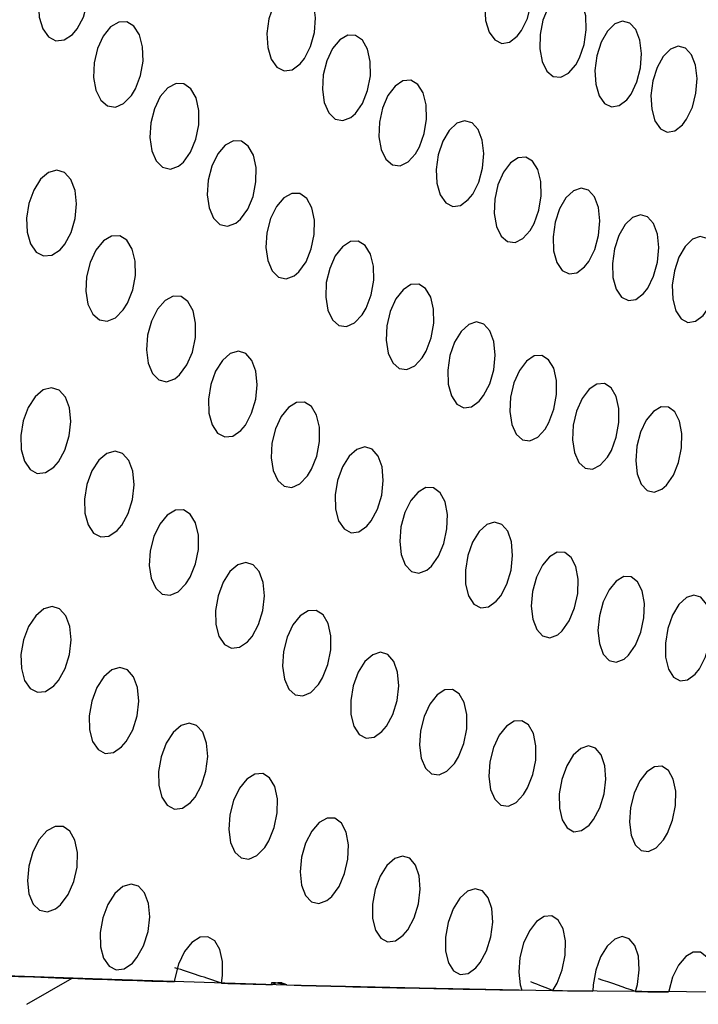
# Model space of a CAD drawing. Units: millimetres. Extents: x 0 to 420, y 0 to 297.
# Drawn here: x 251 to 251, y 253 to 253 of the extents above; entities that cross this region are included whole.
import ezdxf

# ---------------------------------------------------------------- set-up
doc = ezdxf.new("R2010")
doc.units = ezdxf.units.MM
doc.linetypes.add('SLD-Continua', pattern=[0])

msp = doc.modelspace()

# ---------------------------------------------------------------- linework, layer by layer
at = {"color": 7, "linetype": 'SLD-Continua', "lineweight": 25}
for p, q in [((250.5055959417957, 252.5856031624224), (250.5161245062488, 252.5916446892168)), ((250.5648668005603, 252.5906242576982), (250.5643041327136, 252.5906242576982))]:
    msp.add_line(p, q, dxfattribs=at)
at = {"color": 7, "linetype": 'SLD-Continua', "lineweight": 25, "flags": 128}
for points in [[(250.5172689154285, 252.8124775139238), (250.5187280371326, 252.8152240959551), (250.5196435644763, 252.8184808937456), (250.5199296667712, 252.8218807426836), (250.5195386603015, 252.8250040260698), (250.5185373022693, 252.8274978844072), (250.5170495703357, 252.8290952888872), (250.5152471258777, 252.8296484199907), (250.5133111670154, 252.8291048256304), (250.5114515020984, 252.8275026527788), (250.5098779394763, 252.8250040260698), (250.5087716772693, 252.8218664375688), (250.5082853033679, 252.8184713570024), (250.508466501488, 252.8152193275835), (250.5092866614002, 252.8124965874102), (250.5106408789294, 252.8105940071489), (250.5123670294421, 252.8097070900346), (250.5142839148181, 252.8099073616411), (250.5161912634509, 252.8111900535967), (250.5172689154285, 252.8124775139238)], [(250.6205899908679, 252.8120960441972), (250.6219346716541, 252.8148903099443), (250.6227739050525, 252.8181614128496), (250.6230027868884, 252.8215469566728), (250.6226117804187, 252.824636861458), (250.621639032616, 252.827078267708), (250.6202085211414, 252.8285993782426), (250.6184823706287, 252.829052373543), (250.6166608526843, 252.8283991066362), (250.6149251654285, 252.8267111030962), (250.6134660437244, 252.8241552559282), (250.612455148949, 252.8209985939409), (250.6120259955066, 252.8176082817461), (250.612226267113, 252.8143848625566), (250.613036890282, 252.8117050377275), (250.6143338873523, 252.8098787514116), (250.6159932806628, 252.8090824333574), (250.617805261864, 252.8093923775103), (250.6195886328357, 252.8107752052691), (250.6205899908679, 252.8120960441972)], [(250.5701501562732, 252.8056062904741), (250.5715520575183, 252.8083767143633), (250.5724389746325, 252.811643048897), (250.572696466698, 252.8150333610918), (250.5723054602283, 252.8181423393633), (250.5713231756824, 252.8206123558427), (250.5698640539783, 252.8221716133501), (250.5681092932361, 252.8226722923662), (250.5662305548327, 252.8220762459185), (250.5644281103748, 252.8204311577227), (250.5629117682116, 252.8179039207842), (250.5618531897205, 252.8147615639116), (250.5613954260486, 252.8113664833452), (250.5615766241687, 252.8081239906694), (250.5623872473377, 252.8054203239824), (250.5637128546375, 252.8035558906939), (250.5654008581775, 252.8027166572954), (250.5672700598377, 252.8029693809892), (250.5691106512683, 252.8042997566606), (250.5701501562732, 252.8056062904741)], [(250.6340558722156, 252.8057207313921), (250.63512398745, 252.8088392464067), (250.6356294348376, 252.8122200218584), (250.6355054571765, 252.8154863563921), (250.634780664696, 252.8182424751665), (250.6335313513416, 252.8201736656572), (250.63192917849, 252.8210891930009), (250.6301362707751, 252.8208984581377), (250.6283528998034, 252.8196300712969), (250.6267698004382, 252.8174127785112), (250.6255586340564, 252.8144754616167), (250.6248719885486, 252.8111376015092), (250.6247956946033, 252.8077949730303), (250.6253392889636, 252.8048385826494), (250.6264360144275, 252.8026212898637), (250.6279523565906, 252.8013767448809), (250.6297071173328, 252.8012193886186), (250.6315095617908, 252.8021635261919), (250.6331784918445, 252.8041042534257), (250.6340558722156, 252.8057207313921)], [(250.6460340216296, 252.7973140922929), (250.6473691656726, 252.8001131264116), (250.6481988623279, 252.8033794609453), (250.6484468176501, 252.806760236397), (250.6480748846668, 252.8098549095537), (250.6471212103504, 252.8122963158037), (250.6457193091052, 252.8138174263383), (250.6440313055652, 252.8142656532671), (250.6422288611072, 252.8136028496172), (250.6405217840808, 252.8119100777055), (250.639081735863, 252.8093589989092), (250.6380803778308, 252.8062071052935), (250.6376416876452, 252.8028215614702), (250.6378228857654, 252.7995933739092), (250.6386048987048, 252.7969135490801), (250.6398828222888, 252.7950872627642), (250.6415040686267, 252.7942957130815), (250.6432874395984, 252.794610425606), (250.6450517370837, 252.7959932533648), (250.6460340216296, 252.7973140922929)], [(250.5308492376941, 252.798534795418), (250.5320222571033, 252.8016103950884), (250.5325944616931, 252.8049911705401), (250.5325086310046, 252.8082861153032), (250.531774301781, 252.811094686165), (250.530496378197, 252.8131069389726), (250.5288274481433, 252.8141273704912), (250.5269391729968, 252.8140558449174), (250.525031824364, 252.8129018989946), (250.5233152105945, 252.8107656685259), (250.5219896032947, 252.807866498604), (250.5212171270984, 252.8045381752397), (250.5210931494373, 252.8011669365313), (250.5216367437976, 252.7981723991777), (250.5227525427478, 252.7958835808183), (250.5243261053699, 252.7945389000322), (250.5261666968005, 252.794267102852), (250.5280835821765, 252.7950920311358), (250.5298860266345, 252.796937390938), (250.5308492376941, 252.798534795418)], [(250.581994791283, 252.7928079811479), (250.5836160376209, 252.7951444832232), (250.5848081305164, 252.7981628624346), (250.5854375555652, 252.8015293327715), (250.585428018822, 252.8048481193926), (250.58478905703, 252.8077234474566), (250.5835969641345, 252.8098310676958), (250.5820043280261, 252.8109516350176), (250.5801828100818, 252.8109802452471), (250.5783231451648, 252.8099216667559), (250.5766351416248, 252.8078712669756), (250.5752999975818, 252.8050436226275), (250.5744798376697, 252.8017439094927), (250.5742891028064, 252.7983679024126), (250.5747373297351, 252.7953113762285), (250.5757672979968, 252.7929367271807), (250.5772550299305, 252.7914919105913), (250.5790193274158, 252.7911199776079), (250.5808885290759, 252.7918447700884), (250.581994791283, 252.7928079811479)], [(250.658956308617, 252.7914728371049), (250.6602819159167, 252.794267102852), (250.6611211493152, 252.7975334373858), (250.6613691046374, 252.8009142128374), (250.6610067083972, 252.8040088859941), (250.6600721075671, 252.8064550606157), (250.6586892798083, 252.8079761711504), (250.6570108130115, 252.8084243980791), (250.6552274420398, 252.8077663628008), (250.6535203650134, 252.8060735908891), (250.6520898535388, 252.8035177437212), (250.6510980322498, 252.800370618477), (250.650649805321, 252.7969850746538), (250.6508310034411, 252.7937616554644), (250.6515939428943, 252.7910770622637), (250.6528527929919, 252.7892460075762), (250.6544645025866, 252.7884544578936), (250.6562383368152, 252.788769170418), (250.6579835608142, 252.7901567665483), (250.658956308617, 252.7914728371049)], [(250.5968339636462, 252.7850164619829), (250.5979592993396, 252.7881111351397), (250.5985028937, 252.7914966789629), (250.5984170630115, 252.7947773186113), (250.5977018072741, 252.7975620476152), (250.5964524939197, 252.7995361534502), (250.5948312475818, 252.8004993645098), (250.5930097296374, 252.8003658501055), (250.59117867495, 252.7991499153521), (250.5895383551258, 252.7969755379106), (250.5882699682849, 252.7940572945024), (250.5875356390613, 252.7907289711382), (250.5874307348865, 252.7873672691728), (250.5879552557605, 252.7843918053057), (250.5890424444812, 252.7821363655474), (250.5905683233874, 252.7808441368487), (250.5923516943591, 252.780634328499), (250.5942018225329, 252.7815164772417), (250.5959184363025, 252.7834142891314), (250.5968339636462, 252.7850164619829)], [(250.5419881537097, 252.7814926353838), (250.5436666205066, 252.7838052956011), (250.5448968603747, 252.7868093696978), (250.5455644323962, 252.7901806084062), (250.5455739691394, 252.7935089317705), (250.5449350073474, 252.7964033333208), (250.5437333777087, 252.7985300270464), (250.5421121313708, 252.7996792045977), (250.540262003197, 252.7997459617998), (250.5383641913074, 252.7987207619097), (250.5366189673083, 252.7967037407305), (250.5352361395495, 252.7938856331255), (250.5343778326648, 252.7905906883623), (250.5341680243152, 252.7872051445391), (250.5346067145007, 252.7841343132402), (250.5356462195056, 252.7817405907061), (250.5371530249255, 252.7802719322588), (250.5389554693836, 252.7798618523027), (250.5408628180164, 252.7805532661822), (250.5419881537097, 252.7814926353838)], [(250.6092221930163, 252.7740587440874), (250.6106145575183, 252.7768339363481), (250.6115014746326, 252.7800955025102), (250.6117780401843, 252.783485814705), (250.6114251806872, 252.7865995613481), (250.610481043114, 252.7890648094561), (250.6090696051257, 252.7906240669634), (250.6073529913562, 252.7911152092363), (250.6055123999256, 252.7905000893023), (250.6037576391834, 252.7888502327348), (250.6022603705066, 252.7863229957964), (250.6012113287586, 252.7831854072954), (250.6007344916003, 252.779790326729), (250.600887079491, 252.7765478340532), (250.6016595556873, 252.7738441673662), (250.6029470160144, 252.7719845024492), (250.6045873358386, 252.7711500374223), (250.6064088537829, 252.7714218346026), (250.6082112982409, 252.7727617470171), (250.6092221930163, 252.7740587440874)], [(250.5552823736804, 252.7681793419268), (250.5569417669909, 252.7704967705156), (250.5581815436023, 252.7735008446123), (250.5588491156238, 252.7768673149492), (250.5588681891101, 252.780200406685), (250.5582387640613, 252.7830948082353), (250.5570562079089, 252.7852215019609), (250.5554540350574, 252.7863659111406), (250.5536134436267, 252.7864278999712), (250.5517251684802, 252.7853979317095), (250.5499990179675, 252.7833809105303), (250.5486161902087, 252.7805675712968), (250.5477674200671, 252.7772726265337), (250.5475385382312, 252.7738823143388), (250.5479676916736, 252.7708162514116), (250.5489881231921, 252.7684177605059), (250.5504853918689, 252.7669491020586), (250.5522687628406, 252.7665485588457), (250.5541570379871, 252.7672399727251), (250.5552823736804, 252.7681793419268)], [(250.6234796240466, 252.7671779838945), (250.6245954229968, 252.7702774254228), (250.6251485541003, 252.7736582008745), (250.625072260155, 252.7769388405229), (250.6243856146472, 252.7797235695268), (250.6231649115222, 252.7816976753618), (250.6215722754138, 252.7826513496782), (250.619779367699, 252.7825082985308), (250.6179769232409, 252.7812828270341), (250.6163556769031, 252.7791036812212), (250.6151063635486, 252.7761902061846), (250.614372034325, 252.7728618828203), (250.6142480566638, 252.7695049492266), (250.6147535040515, 252.7665247169878), (250.6158120825427, 252.7642692772295), (250.6173093512195, 252.7629865852739), (250.6190641119617, 252.7627863136675), (250.620885629906, 252.7636827675249), (250.622573633446, 252.7655805794146), (250.6234796240466, 252.7671779838945)], [(250.5143888189929, 252.7623762337114), (250.5158765509265, 252.7651132789995), (250.5168397619861, 252.76837007679), (250.5171640112537, 252.7717746940996), (250.5168111517566, 252.7749122826006), (250.5158384039539, 252.7774156776811), (250.5143697455066, 252.7790273872759), (250.5125863745349, 252.7795900551226), (250.5106504156726, 252.779060765877), (250.5087812140124, 252.7774776665117), (250.5071790411609, 252.7749885765459), (250.5060441687243, 252.7718605247881), (250.5055101111072, 252.7684559074785), (250.5056531622546, 252.7651943413164), (250.5064447119373, 252.7624572960283), (250.507770319237, 252.7605499473955), (250.5094773962634, 252.7596487251665), (250.5113942816394, 252.7598394600298), (250.5133016302722, 252.7611078468706), (250.5143888189929, 252.7623762337114)], [(250.6362111761706, 252.7583851066972), (250.6375940039294, 252.761160298958), (250.6384713843005, 252.7644170967485), (250.6387670233387, 252.7678026405717), (250.6384332373279, 252.7709211555864), (250.6375177099841, 252.7733911720659), (250.6361253454822, 252.7749456612017), (250.6344373419421, 252.7754272667315), (250.6326348974841, 252.7748073784258), (250.6309087469715, 252.7731527534868), (250.629430551781, 252.7706255165483), (250.628381510033, 252.767492696419), (250.6279046728748, 252.7641023842241), (250.6280381872791, 252.7608598915483), (250.6287820532459, 252.7581562248613), (250.6300409033435, 252.7562917915728), (250.6316526129382, 252.755466863289), (250.6334455206531, 252.7557434288408), (250.6352193548816, 252.7570881096269), (250.6362111761706, 252.7583851066972)], [(250.5688245489734, 252.7559532371904), (250.5704839422839, 252.7582706657793), (250.5717141821521, 252.761274739876), (250.5723912909167, 252.7646412102129), (250.5724199011462, 252.7679695335772), (250.5718095495837, 252.770868703499), (250.5706365301745, 252.7729953972246), (250.5690438940661, 252.7741398064043), (250.5672223761218, 252.7741922584917), (250.5653531744616, 252.77316229023), (250.5636365606921, 252.7711405006792), (250.5622632696765, 252.7683319298174), (250.5614049627918, 252.7650369850542), (250.5611665442127, 252.761651441231), (250.5615861609118, 252.7585806099321), (250.5625970556873, 252.7561821190263), (250.5640657141345, 252.7547182289507), (250.565839548363, 252.7543176857378), (250.5677182867664, 252.7550138679888), (250.5688245489734, 252.7559532371904)], [(250.6499250128406, 252.7521957603838), (250.6512887671131, 252.7549661842729), (250.6521756842273, 252.7582229820635), (250.6524713232654, 252.7616132942583), (250.6521470739978, 252.7647270409014), (250.6512410833972, 252.7671970573809), (250.6498677923816, 252.7687515465166), (250.6481988623279, 252.7692331520464), (250.6464059546131, 252.7686132637407), (250.6446893408435, 252.7669538704302), (250.6432302191394, 252.7644266334917), (250.6421907141345, 252.7612985817339), (250.6417043402331, 252.757908269539), (250.6418283178943, 252.7546657768633), (250.6425626471179, 252.7519573418047), (250.6438024237293, 252.7500976768877), (250.6454045965808, 252.749272748604), (250.6471784308093, 252.7495540825274), (250.6489331915515, 252.7508987633135), (250.6499250128406, 252.7521957603838)], [(250.528980036034, 252.7486767021562), (250.5301912024158, 252.7517427650835), (250.5308110907214, 252.7551330772783), (250.5307729437488, 252.7584375587847), (250.5300767614978, 252.7612604347612), (250.5288274481433, 252.7632869926836), (250.5271680548328, 252.7643217293169), (250.5252893164295, 252.7642692772295), (250.5233819677967, 252.763134404793), (250.5216462805408, 252.7610220161821), (250.5202920630115, 252.758137151375), (250.5194719030994, 252.7548040596392), (250.5193097784656, 252.7514280525591), (250.5198056891101, 252.7484144417193), (250.5208928778308, 252.7461113182451), (250.5224473669666, 252.7447571007158), (250.5242688849109, 252.7444662300493), (250.52619530703, 252.7452673164751), (250.5280072882312, 252.747093602791), (250.528980036034, 252.7486767021562)], [(250.6637532904284, 252.7471126762774), (250.6651075079578, 252.7498878685381), (250.6659848883289, 252.753139897957), (250.6662900641101, 252.7565254417803), (250.6659753515857, 252.7596439567949), (250.6650884344714, 252.762118741646), (250.663724680199, 252.7636732307818), (250.6620748236316, 252.7641548363115), (250.6603009894031, 252.7635254112627), (250.6585939123767, 252.7618707863237), (250.6571443274158, 252.7593435493852), (250.6561048224109, 252.7562154976274), (250.6556089117664, 252.7528299538042), (250.6557328894275, 252.7495874611284), (250.656457681908, 252.7468742576983), (250.6576879217761, 252.7450145927812), (250.6592614843982, 252.7441896644976), (250.6610257818836, 252.7444709984209), (250.6627710058826, 252.7458204475786), (250.6637532904284, 252.7471126762774)], [(250.5844457342761, 252.7475132194902), (250.5856187536853, 252.7505983559038), (250.5862100317615, 252.753983899727), (250.5861623480457, 252.7572788444902), (250.5854757025378, 252.760087415352), (250.5842549994128, 252.7620901314165), (250.5826432898181, 252.7630867210772), (250.5808122351306, 252.7629865852739), (250.5789621069568, 252.7618087974932), (250.5772931769031, 252.7596630302812), (250.5759866430896, 252.756768628731), (250.5752046301502, 252.7534403053667), (250.5750520422595, 252.7500738350298), (250.5755384161609, 252.7470745293047), (250.5766065313952, 252.7447904793169), (250.5781228735584, 252.7434648720171), (250.5798967077868, 252.7432216850664), (250.581765909447, 252.744070455208), (250.583511133446, 252.745930120125), (250.5844457342761, 252.7475132194902)], [(250.5984361364978, 252.7375187126543), (250.5995996191638, 252.7406038490679), (250.6002004339831, 252.7439846245195), (250.6001527502674, 252.7472795692827), (250.5994851782458, 252.7500929085161), (250.598274011864, 252.752090856209), (250.5966813757556, 252.753082677498), (250.5948693945545, 252.7529777733232), (250.593038339867, 252.7517952171709), (250.5913789465564, 252.749649449959), (250.5900724127429, 252.7467502800371), (250.5892903998035, 252.7434267250444), (250.5891282751697, 252.7400554863359), (250.589614649071, 252.7370561806108), (250.5906636908191, 252.7347768989947), (250.5921609594959, 252.7334560600664), (250.5939252569812, 252.7332176414873), (250.595775385155, 252.7340711800005), (250.5975110724109, 252.7359356132891), (250.5984361364978, 252.7375187126543)], [(250.5411012365955, 252.7320064751055), (250.5427987768787, 252.7343095985796), (250.5440671637195, 252.7373041359331), (250.5447728827136, 252.7406753746416), (250.5448301031726, 252.7440180031206), (250.5442197516101, 252.7469219414141), (250.543046732201, 252.7490581718828), (250.5414540960925, 252.7502216545488), (250.5396039679187, 252.7502979484941), (250.5377061560291, 252.7492870537187), (250.5359513952868, 252.7472843376543), (250.5345399572986, 252.7444805351641), (250.5336435034411, 252.7411903587725), (250.5333860113758, 252.7377952782061), (250.5337865545886, 252.7347149101641), (250.534797449364, 252.7323068825151), (250.5362851812976, 252.7308286873247), (250.5380685522693, 252.7304090706255), (250.5399759009021, 252.7310814110186), (250.5411012365955, 252.7320064751055)], [(250.611758966698, 252.727185651436), (250.6131799414295, 252.7299417702105), (250.6141050055163, 252.7331937996294), (250.6144387915271, 252.7365936485674), (250.6141240790027, 252.7397217003252), (250.6132180884021, 252.7422155586626), (250.6118352606433, 252.7437938896562), (250.6101377203601, 252.7443041054156), (250.6083162024158, 252.7437223640825), (250.6065423681872, 252.7420963493731), (250.6050260260242, 252.7395929542925), (250.6039388373035, 252.7364649025347), (250.6034143164295, 252.7330698219683), (250.6035287573474, 252.7298177925493), (250.604263086571, 252.7270902840044), (250.6055123999256, 252.7252067772295), (250.6071336462634, 252.7243484703448), (250.6089360907214, 252.724596425667), (250.6107480719226, 252.725907727852), (250.611758966698, 252.727185651436)], [(250.5563790991443, 252.7203096596147), (250.5578477575915, 252.7230514732744), (250.5588205053943, 252.726308271065), (250.5591638281482, 252.7297128883745), (250.5588491156238, 252.7328504768755), (250.5579240515369, 252.7353586403276), (250.5565030768054, 252.7369608131792), (250.5547578528064, 252.7375044075395), (250.5528791144031, 252.7369560448076), (250.5510480597156, 252.7353634086992), (250.5494744970935, 252.7328790871049), (250.548339624657, 252.7297558037187), (250.5477864935535, 252.7263511864092), (250.5478913977283, 252.7230896202471), (250.5486448004383, 252.7203478065874), (250.5499227240222, 252.7184452263262), (250.5515821173327, 252.7175583092119), (250.5534417822498, 252.7177681175615), (250.5553109839099, 252.7190460411455), (250.5563790991443, 252.7203096596147)], [(250.6269605353015, 252.7209533897783), (250.6281144812243, 252.7240432945635), (250.6287152960437, 252.7274240700151), (250.6286866858142, 252.7307190147783), (250.6280477240223, 252.7335275856402), (250.6268651678699, 252.735525533333), (250.6252916052478, 252.7365078178789), (250.6235177710193, 252.7363886085894), (250.6217153265613, 252.7351965156939), (250.6200845434802, 252.7330459801104), (250.6187970831531, 252.7301515785601), (250.6180150702136, 252.7268280235674), (250.6178434088366, 252.7234615532304), (250.6183011725086, 252.7204622475054), (250.6193311407703, 252.7181829658892), (250.6207902624743, 252.7168668953325), (250.6225259497302, 252.7166427818682), (250.6243379309314, 252.7175106254961), (250.6260450079578, 252.7193798271562), (250.6269605353015, 252.7209533897783)], [(250.6414563849109, 252.7144111839678), (250.6426007940906, 252.7175010887529), (250.6432016089099, 252.7208818642046), (250.6431825354236, 252.7241768089677), (250.6425531103748, 252.7269853798296), (250.6413800909656, 252.7289833275225), (250.6398256018298, 252.7299608436967), (250.6380613043445, 252.7298368660356), (250.6362779333728, 252.7286400047686), (250.6346566870349, 252.7264847008135), (250.6333787634509, 252.7235902992632), (250.6326062872546, 252.7202715126421), (250.6324250891345, 252.7169050423051), (250.6328733160632, 252.7139057365801), (250.6338842108387, 252.7116264549639), (250.6353433325427, 252.7103151527788), (250.6370599463122, 252.7100958076861), (250.6388528540271, 252.7109684196855), (250.6405503943103, 252.7128423897173), (250.6414563849109, 252.7144111839678)], [(250.512939234032, 252.711783811226), (250.5144460394519, 252.7145208565141), (250.5154473974841, 252.7177776543047), (250.5158097937243, 252.7211870399859), (250.5154855444568, 252.72433416523), (250.5145414068836, 252.7268423286822), (250.5130918219226, 252.7284492699053), (250.5113179876941, 252.7290167061235), (250.509391565575, 252.7284874168779), (250.5075128271716, 252.7269138542558), (250.5058915808337, 252.7244343010332), (250.5047185614245, 252.7213062492754), (250.5041558935779, 252.7178968635943), (250.5042607977527, 252.714625760689), (250.5050237372058, 252.7118887154009), (250.5063302710193, 252.7099765983965), (250.5080278113025, 252.7090753761675), (250.5099256231921, 252.7092613426592), (250.5118425085681, 252.7105249611284), (250.512939234032, 252.711783811226)], [(250.5717809393543, 252.7100481239702), (250.5729825689929, 252.7131237236406), (250.5736119940418, 252.7165092674639), (250.5736024572986, 252.7198137489702), (250.5729444220203, 252.7226413933184), (250.5717332556384, 252.7246584144975), (250.5701215460437, 252.7256740776445), (250.5683000280994, 252.7255977836992), (250.5664308264392, 252.7244438377764), (250.564733286156, 252.7223219124224), (250.5633886053699, 252.7194418159868), (250.5625684454578, 252.7161134926226), (250.5623777105945, 252.7127374855424), (250.5628450110095, 252.7097238747026), (250.5638940527576, 252.7074255196001), (250.5653913214343, 252.706080838814), (250.567174692406, 252.7058138100053), (250.5690534308093, 252.7066387382891), (250.5708177282947, 252.7084793297198), (250.5717809393543, 252.7100481239702)], [(250.6542737677234, 252.706343099251), (250.6558664038318, 252.7086605278399), (250.6570680334704, 252.7116502968218), (250.6577546789783, 252.7150024620439), (250.6578405096668, 252.7183355537798), (250.6573064520495, 252.7212394920733), (250.6562192633289, 252.723375722542), (250.6547315313953, 252.7245153633501), (250.6530053808826, 252.7245535103227), (250.6512220099109, 252.7235044685747), (250.6495816900867, 252.7214826790239), (250.6482560827868, 252.7186836449053), (250.6473977759021, 252.7154077736284), (250.6471212103504, 252.7120222298051), (250.6474645331043, 252.7089418617632), (250.6483895971912, 252.7065386024858), (250.64977242495, 252.7050699440386), (250.6514413550037, 252.704688474312), (250.6532247259753, 252.7054037300493), (250.6542737677234, 252.706343099251)], [(250.5276639654773, 252.697044774666), (250.5291707708972, 252.6997865883257), (250.5301625921863, 252.7030433861162), (250.5305345251697, 252.7064527717974), (250.5302198126453, 252.7095998970415), (250.5292947485583, 252.7121032921221), (250.5278547003406, 252.7137054649736), (250.5260904028552, 252.7142633644488), (250.5241830542224, 252.71372453846), (250.5223233893054, 252.7121366707231), (250.5207116797107, 252.7096571175005), (250.5195481970447, 252.7065290657426), (250.5189759924548, 252.7031196800615), (250.5190713598865, 252.6998485771563), (250.5198247625964, 252.6971115318681), (250.5211122229236, 252.6952089516069), (250.5227906897204, 252.6943172661211), (250.524678964867, 252.6945175377275), (250.5265767767566, 252.6957859245684), (250.5276639654773, 252.697044774666)], [(250.5856473639148, 252.6980509010698), (250.5871064856189, 252.7007974831011), (250.5880792334216, 252.70404951252), (250.5884320929187, 252.7074541298296), (250.5881459906238, 252.7105964867021), (250.5872495367664, 252.7130998817827), (250.5858571722644, 252.7146972862627), (250.584150095238, 252.7152313438799), (250.5822904303211, 252.7146686760332), (250.5804975226062, 252.7130712715532), (250.5789430334704, 252.7105821815874), (250.5778081610339, 252.7074636665727), (250.5772550299305, 252.7040638176348), (250.5773408606189, 252.7007974831011), (250.5780561163562, 252.6980556694414), (250.5793149664539, 252.6961578575517), (250.5809457495349, 252.6952804771807), (250.5827672674793, 252.695504590645), (250.5846078589099, 252.6967920509722), (250.5856473639148, 252.6980509010698)], [(250.5996282293933, 252.6875127998736), (250.6012780859607, 252.6898206917192), (250.6025369360584, 252.6928104607012), (250.6032521917957, 252.6961769310381), (250.6033380224841, 252.6995147911455), (250.6027944281238, 252.7024282661821), (250.6016786291736, 252.7045692650224), (250.6001432135242, 252.7057184425737), (250.5983693792956, 252.7057756630327), (250.596528787865, 252.7047504631425), (250.5948312475818, 252.7027429787065), (250.5934388830798, 252.6999487129595), (250.5925424292224, 252.6966633049394), (250.5922563269275, 252.693268224373), (250.5926091864246, 252.6901830879595), (250.593562860741, 252.6877750603105), (250.5949742987292, 252.6862968651201), (250.5967004492419, 252.6858963219073), (250.5985410406726, 252.6865877357866), (250.5996282293933, 252.6875127998736)], [(250.5435617163318, 252.6849378792193), (250.5448014929431, 252.6880134788896), (250.5454595282214, 252.6914037910845), (250.5454595282214, 252.694717809334), (250.5448014929431, 252.6975454536821), (250.5435903265613, 252.6995720116045), (250.5419690802234, 252.7005972114946), (250.5401189520495, 252.7005399910356), (250.5382211401599, 252.6994003502275), (250.5364854529041, 252.6972879616167), (250.5351121618884, 252.6944078651811), (250.5342633917468, 252.6910795418169), (250.5340535833972, 252.6876939979936), (250.5345018103259, 252.6846756187822), (250.5355603888171, 252.6823724953081), (250.5370671942371, 252.6810182777788), (250.5388696386951, 252.680741712227), (250.5407769873279, 252.6815475670244), (250.5425794317859, 252.6833738533403), (250.5435617163318, 252.6849378792193)], [(250.6157357885974, 252.6805986610796), (250.6171758368152, 252.6833452431108), (250.6181295111316, 252.6865925041582), (250.618501444115, 252.6899923530962), (250.6182344153064, 252.6931347099687), (250.6173570349353, 252.6956428734209), (250.616002817406, 252.6972307411577), (250.6143243506091, 252.6977552620318), (250.6125028326648, 252.6971830574419), (250.6107385351795, 252.6955713478471), (250.6092031195301, 252.6930822578813), (250.6080873205798, 252.6899637428667), (250.6075246527332, 252.6865686623003), (250.6075914099353, 252.6833023277666), (250.6082875921863, 252.6805652824785), (250.6095082953113, 252.6786674705889), (250.6111104681629, 252.6777996269609), (250.6129033758777, 252.67803804554), (250.6147058203357, 252.6793350426104), (250.6157357885974, 252.6805986610796)], [(250.6300504400867, 252.6724924293902), (250.6316716864245, 252.6748003212358), (250.6329114630359, 252.6777853218462), (250.6336362555164, 252.6811422554399), (250.6337411596912, 252.6844801155473), (250.6332166388171, 252.6873983589555), (250.6321389868396, 252.6895393577959), (250.6306417181628, 252.6906885353472), (250.6288964941638, 252.6907409874345), (250.6270940497058, 252.6897110191729), (250.625415582909, 252.6876987663652), (250.6240422918933, 252.6849092689897), (250.6231553747791, 252.6816286293413), (250.6228501989978, 252.6782383171465), (250.6231839850086, 252.6751484123613), (250.6240995123523, 252.6727356163408), (250.6254823401111, 252.671262189522), (250.6271703436511, 252.6708664146807), (250.6289823248523, 252.6715673653032), (250.6300504400867, 252.6724924293902)], [(250.5579431250232, 252.6711763588335), (250.5594403936999, 252.6739229408648), (250.560432214989, 252.6771797386553), (250.5608136847156, 252.6805891243364), (250.5605275824206, 252.6837362495806), (250.5596215918201, 252.6862396446611), (250.558219690575, 252.6878370491411), (250.5564935400623, 252.6883758751299), (250.554614801659, 252.6878227440263), (250.5527837469714, 252.686230107918), (250.551191110863, 252.6837457863238), (250.5500371649402, 252.6806225029375), (250.5494554236072, 252.6772178856279), (250.5495317175525, 252.6739467827227), (250.5502469732898, 252.6712097374346), (250.5515153601307, 252.6693071571733), (250.5531556799548, 252.6684297768023), (250.5550153448718, 252.6686395851519), (250.5568750097889, 252.6699222771074), (250.5579431250232, 252.6711763588335)], [(250.6454618170398, 252.6668323723222), (250.6470735266345, 252.669140264168), (250.6483133032459, 252.6721252647783), (250.6490285589832, 252.6754774300005), (250.6491429999012, 252.6788152901079), (250.6486375525134, 252.6817335335161), (250.6475694372791, 252.683879300728), (250.6460817053455, 252.6850284782793), (250.6443555548328, 252.6850761619951), (250.6425721838611, 252.6840414253618), (250.6409127905506, 252.6820339409257), (250.6395490362781, 252.6792444435503), (250.6386621191638, 252.6759685722734), (250.6383474066394, 252.6725782600786), (250.638671655907, 252.6694883552935), (250.6395776465076, 252.6670707909013), (250.64094140078, 252.6655973640825), (250.6426103308337, 252.6652015892412), (250.6444032385486, 252.6659073082353), (250.6454618170398, 252.6668323723222)], [(250.6619317724841, 252.6636375633623), (250.6633432104724, 252.6663889137651), (250.6642873480457, 252.6696314064409), (250.6646688177722, 252.6730217186358), (250.6644303991931, 252.6761688438799), (250.6636007025378, 252.6786770073321), (250.6622846319812, 252.6802648750688), (250.6606538489001, 252.6807750908281), (250.6588895514148, 252.6801885811235), (250.6571729376453, 252.6785673347857), (250.6556756689685, 252.6760782448198), (250.6545789435046, 252.6729692665484), (250.6540067389148, 252.6695789543535), (250.6540544226306, 252.6663173881914), (250.6547124579089, 252.6635755745317), (250.6558854773181, 252.6616777626421), (250.6574399664538, 252.6608194557573), (250.6591851904529, 252.6610674110796), (250.6609399511951, 252.6623787132646), (250.6619317724841, 252.6636375633623)], [(250.512939234032, 252.6609195915606), (250.5144746496814, 252.6636661735918), (250.5154950812, 252.6669325081255), (250.5158765509265, 252.6703466621782), (250.5155809118884, 252.6734890190508), (250.5146463110584, 252.6759876457598), (250.5132157995837, 252.6775802818682), (250.5114419653552, 252.6781238762285), (250.5095250799793, 252.6775755134966), (250.507646341576, 252.6759876457598), (250.5060060217517, 252.673498555794), (250.5048234655994, 252.6703657356645), (250.5042321875232, 252.6669515816118), (250.5043180182116, 252.6636804787065), (250.5050618841785, 252.66094820179), (250.5063588812488, 252.659055158272), (250.5080373480457, 252.6581777779009), (250.5099351599353, 252.6583828178789), (250.5118520453113, 252.6596607414629), (250.512939234032, 252.6609195915606)], [(250.5743272497791, 252.6615442482378), (250.5755574896472, 252.6646246162798), (250.5762250616687, 252.6680101601031), (250.576244135155, 252.6713241783525), (250.5756147101062, 252.6741565910723), (250.5744321539539, 252.6761783806231), (250.5728395178455, 252.6771892753985), (250.5710179999011, 252.6771129814531), (250.5691583349842, 252.6759590355302), (250.5674512579578, 252.6738418785478), (250.5660970404285, 252.6709617821123), (250.5652387335437, 252.6676382271196), (250.5650193884509, 252.6642526832964), (250.5654485418933, 252.6612343040849), (250.5664689734118, 252.6589311806108), (250.5679567053455, 252.6575912681963), (250.5697210028308, 252.6573290077593), (250.5715902044909, 252.658153936043), (250.5733640387195, 252.6599849907304), (250.5743272497791, 252.6615442482378)], [(250.5891664221423, 252.6502861229326), (250.5906446173328, 252.6530327049639), (250.5916364386218, 252.6562847343828), (250.5920274450916, 252.6596893516924), (250.5917699530261, 252.6628364769365), (250.590892572655, 252.6653446403886), (250.5895288183826, 252.6669372764971), (250.5878312780994, 252.6674665657427), (250.5859811499255, 252.6668991295244), (250.5841882422107, 252.6652969566728), (250.5826146795886, 252.6628126350786), (250.5814702704089, 252.659694120064), (250.5808789923328, 252.656294271126), (250.5809362127918, 252.6530231682207), (250.5816323950427, 252.650281354561), (250.5828626349109, 252.6483835426714), (250.5844743445056, 252.6475109306719), (250.5862863257068, 252.6477398125078), (250.5881269171374, 252.6490320412065), (250.5891664221423, 252.6502861229326)], [(250.5286843969958, 252.6467146126177), (250.5302102759021, 252.6494659630205), (250.5312307074207, 252.6527275291826), (250.5316217138904, 252.6561416832353), (250.5313356115955, 252.6592888084795), (250.5304200842517, 252.6617874351885), (250.5289991095202, 252.6633753029253), (250.5272443487781, 252.6639093605425), (250.5253465368884, 252.663356229439), (250.5234773352283, 252.661758824959), (250.5218560888904, 252.6592697349931), (250.520673532738, 252.6561416832353), (250.5200727179187, 252.6527275291826), (250.520149011864, 252.6494516579058), (250.5208833410876, 252.6467193809893), (250.5221612646716, 252.6448311058428), (250.5238301947253, 252.6439584938433), (250.5257089331286, 252.6441730705645), (250.5276067450183, 252.64545576252), (250.5286843969958, 252.6467146126177)], [(250.6059415533679, 252.6431955543901), (250.6071622564929, 252.6462759224321), (250.6078298285144, 252.6496614662554), (250.6078584387439, 252.6529754845049), (250.6072576239245, 252.6558031288531), (250.6061036780017, 252.6578201500323), (250.604549188866, 252.6588215080644), (250.6027658178943, 252.6587309090044), (250.6009347632068, 252.6575626579668), (250.5992658331531, 252.6554407326128), (250.597921152367, 252.6525654045488), (250.5970723822253, 252.6492418495562), (250.5968339636462, 252.6458610741045), (250.5972440436023, 252.6428379265215), (250.5982358648914, 252.640539571419), (250.5996854498523, 252.6392091957476), (250.6014211371082, 252.6389612404253), (250.6032521917957, 252.6398004738237), (250.6049974157947, 252.6416410652544), (250.6059415533679, 252.6431955543901)], [(250.5447061255115, 252.633797094002), (250.5462224676745, 252.6365484444048), (250.5472333624499, 252.6398147789385), (250.5476339056628, 252.6432289329912), (250.5473573401111, 252.6463712898638), (250.5464608862536, 252.6488699165727), (250.5450589850086, 252.650453015938), (250.5433232977527, 252.650977536812), (250.5414350226062, 252.6504101005937), (250.5395848944324, 252.6488126961138), (250.5379731848376, 252.6463188377764), (250.5367906286853, 252.6431907860186), (250.5361993506091, 252.6397766319658), (250.5362661078113, 252.6365055290605), (250.5369813635486, 252.633773252144), (250.5382402136462, 252.6318849769976), (250.5398900702136, 252.6310219017412), (250.5417497351306, 252.6312507835771), (250.5436284735339, 252.6325382439043), (250.5447061255115, 252.633797094002)], [(250.6220014288562, 252.6359476295855), (250.623212595238, 252.639032765999), (250.6238801672595, 252.6424183098223), (250.6239183142322, 252.6457275597002), (250.6233365728991, 252.6485552040483), (250.6221921637195, 252.6505722252275), (250.6206567480701, 252.6515688148882), (250.6188829138415, 252.651468679085), (250.6170804693836, 252.6502956596758), (250.6154115393299, 252.6481689659502), (250.6140763952869, 252.6452936378862), (250.6132371618884, 252.6419748512652), (250.6129892065662, 252.6385940758135), (250.613389749779, 252.635575696602), (250.614372034325, 252.6332773414995), (250.6158025457996, 252.6319469658281), (250.6175191595691, 252.6317037788774), (250.6193406775135, 252.6325525490191), (250.6210668280261, 252.6343979088213), (250.6220014288562, 252.6359476295855)], [(250.6373269751209, 252.6285471168901), (250.6387765600818, 252.6312936989214), (250.6397588446277, 252.6345409599687), (250.6401689245837, 252.6379408089067), (250.6399400427478, 252.6410879341508), (250.6391103460925, 252.6436008659746), (250.6377942755359, 252.6451887337114), (250.6361444189685, 252.6457084862139), (250.6343515112537, 252.6451267448809), (250.6326062872546, 252.6435198036577), (250.6310804083484, 252.6410354820635), (250.6299455359119, 252.6379217354204), (250.6293542578357, 252.6345314232256), (250.6293828680652, 252.6312555519487), (250.6300313666003, 252.628513738289), (250.6312139227527, 252.6266111580278), (250.6327684118884, 252.6257528511431), (250.6345327093738, 252.6259960380938), (250.6363160803455, 252.6272978035357), (250.6373269751209, 252.6285471168901)], [(250.6544931128162, 252.6253761497881), (250.6556947424549, 252.6284612862017), (250.6563527777331, 252.6318420616533), (250.6564099981922, 252.6351513115312), (250.6558473303455, 252.6379789558794), (250.6547315313953, 252.6399959770586), (250.6532247259753, 252.6409830299761), (250.6514985754627, 252.6408685890581), (250.6497247412341, 252.6396812645342), (250.6480939581531, 252.637549802437), (250.6467778875964, 252.634674474373), (250.645938654198, 252.6313604561236), (250.6456906988758, 252.6279844490435), (250.6460626318591, 252.624966069832), (250.6470163061755, 252.6226677147295), (250.6484182074207, 252.6213468758013), (250.6501062109607, 252.6211179939653), (250.6518800451892, 252.6219763008501), (250.6535775854724, 252.6238359657671), (250.6544931128162, 252.6253761497881)], [(250.5618531897205, 252.6236261574174), (250.5631120398181, 252.6267112938311), (250.5637986853259, 252.6301063743975), (250.5638272955554, 252.633420392647), (250.5632074072497, 252.6362480369951), (250.5620248510974, 252.6382555214311), (250.560432214989, 252.6392521110918), (250.5586106970447, 252.6391615120318), (250.5567319586414, 252.6380027977373), (250.5550058081287, 252.6358808723833), (250.5536229803699, 252.6329960075762), (250.5527551367419, 252.6296581474687), (250.5525167181628, 252.6262726036455), (250.5529363348621, 252.6232542244341), (250.5539567663806, 252.6209654060747), (250.5554444983142, 252.6196397987749), (250.5572183325427, 252.6193918434526), (250.5590875342029, 252.6202263084795), (250.5608804419177, 252.6220668999102), (250.5618531897205, 252.6236261574174)], [(250.5764539435046, 252.6106800285723), (250.5781514837878, 252.6129974571612), (250.5794484808582, 252.6159919945146), (250.5802209570545, 252.6193680015947), (250.5803449347156, 252.6227153984453), (250.5798204138415, 252.6256241051103), (250.5787236883777, 252.6277555672075), (250.5771882727283, 252.6288856712725), (250.5753953650134, 252.6289285866167), (250.5735357000964, 252.627898618355), (250.5718000128406, 252.6258863655473), (250.570369501366, 252.6230873314287), (250.5694253637927, 252.6197923866656), (250.569091577782, 252.616387769356), (250.5694158270496, 252.6133026329424), (250.5703504278797, 252.610899373665), (250.5717714026111, 252.6094402519609), (250.5734975531238, 252.6090587822344), (250.5753572180408, 252.6097597328569), (250.5764539435046, 252.6106800285723)], [(250.5134160711902, 252.6087726799395), (250.5151612951892, 252.6111139503862), (250.5164964392322, 252.6141370979693), (250.5172593786853, 252.6175274101641), (250.5173547461169, 252.6208748070147), (250.5167730047839, 252.6237596718218), (250.5156190588611, 252.6258529869463), (250.5140168860095, 252.6269592491533), (250.5121667578357, 252.6269830910112), (250.5102403357166, 252.6259388176348), (250.5084474280017, 252.6239074913408), (250.5069787695544, 252.6210798469927), (250.506025095238, 252.6177610603716), (250.5057103827136, 252.614356443062), (250.506082315697, 252.6112856117632), (250.5070741369861, 252.6089157310869), (250.5085618689197, 252.6074899879839), (250.5103547766345, 252.6071228233721), (250.5122716620105, 252.607842847481), (250.5134160711902, 252.6087726799395)], [(250.5941255285876, 252.6029218880083), (250.5956227972644, 252.6056780067827), (250.5966336920398, 252.6089348045732), (250.5970437719959, 252.6123441902544), (250.5968053534168, 252.6154913154985), (250.5959565832752, 252.6179947105791), (250.5946023657458, 252.6195682732011), (250.592923898949, 252.6200784889604), (250.5910928442615, 252.6194967476275), (250.5892903998035, 252.6178850380327), (250.5877168371814, 252.6153959480669), (250.5865533545154, 252.6122726646807), (250.5859430029529, 252.6088680473711), (250.5859716131824, 252.6055921760942), (250.586648721947, 252.6028551308061), (250.5878598883289, 252.6009716240312), (250.5894525244373, 252.6001228538897), (250.5912645056384, 252.6003660408404), (250.5930860235828, 252.6016725746538), (250.5941255285876, 252.6029218880083)], [(250.531192560448, 252.5964559761431), (250.5327279760974, 252.5992311684038), (250.5337579443591, 252.6025118080523), (250.534158487572, 252.6059307304766), (250.5338819220202, 252.609063550606), (250.5329759314197, 252.6115335670854), (250.5315644934314, 252.6130832878496), (250.5298097326892, 252.6135744301226), (250.5279119207996, 252.6129783836748), (250.5260522558825, 252.6113523689653), (250.5244310095447, 252.6088442055132), (250.5232389166492, 252.605697080269), (250.5226285650867, 252.6022781578448), (250.5226953222888, 252.5990070549394), (250.5234201147693, 252.5962986198809), (250.5246885016101, 252.5944389549639), (250.5263478949207, 252.5936140266802), (250.528226633324, 252.5938715187456), (250.5301149084704, 252.5951875893022), (250.531192560448, 252.5964559761431)], [(250.6109769537586, 252.5953211037065), (250.612455148949, 252.598077222481), (250.6134660437244, 252.6013340202715), (250.6138856604236, 252.6047386375811), (250.6136567785877, 252.6078905311967), (250.6128175451892, 252.6103891579057), (250.6114824011462, 252.6119627205278), (250.6098230078357, 252.6124681679156), (250.6080110266346, 252.6118816582109), (250.6062276556629, 252.6102651802447), (250.6046731665271, 252.6077760902788), (250.6035096838611, 252.6046575752642), (250.6028993322986, 252.6012529579546), (250.6029184057849, 252.5979818550493), (250.6035764410632, 252.5952400413897), (250.6047685339587, 252.5933565346147), (250.606351633324, 252.5925125328447), (250.6081350042957, 252.592760488167), (250.6099469854968, 252.594071790352), (250.6109769537586, 252.5953211037065)], [(250.6277711584705, 252.588812276497), (250.6279046728748, 252.5890030113603), (250.6288392737048, 252.5905479637529), (250.6300599768298, 252.5936426369096), (250.6307466223377, 252.5970281807329), (250.6308133795398, 252.6003421989824), (250.6302507116931, 252.603165074959), (250.6291253759997, 252.6051677910234), (250.6275994970935, 252.6061453071978), (250.6258447363513, 252.6060213295366), (250.6240518286365, 252.6048340050127), (250.6223924353259, 252.6026930061724), (250.6210477545398, 252.5998129097368), (250.6201799109119, 252.5964893547442), (250.6199224188464, 252.5931085792924), (250.6202943518299, 252.5900949684526), (250.6206758215564, 252.5889219490435)], [(250.5508001043933, 252.5905193535234), (250.5510766699451, 252.592269345894), (250.5511052801745, 252.595578595772), (250.5504853918689, 252.5983871666338), (250.5492932989734, 252.6003660408404), (250.5476911261219, 252.6013244835283), (250.5458505346911, 252.6012005058672), (250.5439717962878, 252.6000131813433), (250.542236109032, 252.5978674141314), (250.5408342077868, 252.5949634758379), (250.5399568274158, 252.5916160789873), (250.5398423864978, 252.5908531395342)], [(250.6470830633777, 252.5885690895464), (250.6475217535632, 252.5902332512285), (250.6479413702625, 252.5936331001665), (250.647741098656, 252.5967849937823), (250.6469400122302, 252.5992883888628), (250.6456334784167, 252.6008619514849), (250.6440026953357, 252.6013578621294), (250.6422288611072, 252.6007618156816), (250.6404836371082, 252.5991358009722), (250.6389577582019, 252.5966467110063), (250.6378133490223, 252.5935329643633), (250.6371934607166, 252.5901378837969), (250.6371171667712, 252.5886835304644)], [(250.6649739935535, 252.5884117332842), (250.6651075079578, 252.5915302482988), (250.664659281029, 252.5944532600786), (250.6636483862537, 252.5965942589189), (250.6621988012927, 252.5977243629839), (250.6605107977527, 252.5977529732133), (250.6587369635241, 252.5967086998369), (250.6570871069568, 252.5946964470293), (250.655704279198, 252.5919117180254), (250.6547792151111, 252.5886358467485), (250.6547506048816, 252.5884927956011)], [(250.4847104742663, 252.5928463188555), (250.5253656103748, 252.5914682594683), (250.5659730627673, 252.5900997368242)], [(250.5659730627673, 252.5900997368242), (250.5968625738757, 252.5894560066607), (250.6277520849841, 252.5888170448686)], [(250.6277520849841, 252.5888170448686), (250.658956308617, 252.5885643211748), (250.6901128485339, 252.5883211342241)]]:
    msp.add_lwpolyline(points, dxfattribs=at)
at = {"color": 7, "linetype": 'SLD-Continua', "lineweight": 25}
for centre, radius, start, end in [((250.72450406874, 258.4739020655399), 5.885946364236228, 267.6653082164313, 268.2021461252635), ((250.7095020031876, 258.0160408159398), 5.427842060323976, 268.3245192147157, 268.4497003339389), ((250.5642501220825, 252.5874476952312), 0.00316901702136458, 56.65344649560031, 120.2369746851235), ((250.7022705430523, 257.6679008070085), 5.079634232721051, 268.4626620409476, 269.0796120298942), ((250.6971393747785, 257.2851410843918), 4.696841089636306, 269.1537609094556, 269.2677817406718), ((250.6636973114752, 253.8729689153272), 1.284507277404666, 269.2588964991314, 269.600926610452)]:
    msp.add_arc(centre, radius, start, end, dxfattribs=at)
for centre, major_axis, ratio, start_param, end_param in [((250.5431906899266, 252.5914077075039), (0.03006942493701104, -0.009886770086353636), 0.04990425674770518, 1.331392872940961, 1.693476115286729), ((250.5924718098001, 252.5806242047882), (0.03006942493706788, -0.009886770086410479), 0.04990425674759205, 2.664296496365781, 3.288339133237634), ((250.6024220387981, 252.596227279388), (0.0300694249370963, -0.009886770086382057), 0.04990425674756348, 0.5848194509549965, 0.8455926419850539), ((250.633999400354, 252.5913608735323), (0.03006942493712473, -0.00988677008641048), 0.04990425674750692, 1.137018066726768, 1.438949389444577)]:
    msp.add_ellipse(centre, major_axis=major_axis, ratio=ratio, start_param=start_param, end_param=end_param, dxfattribs=at)

doc.saveas('drawing.dxf')
